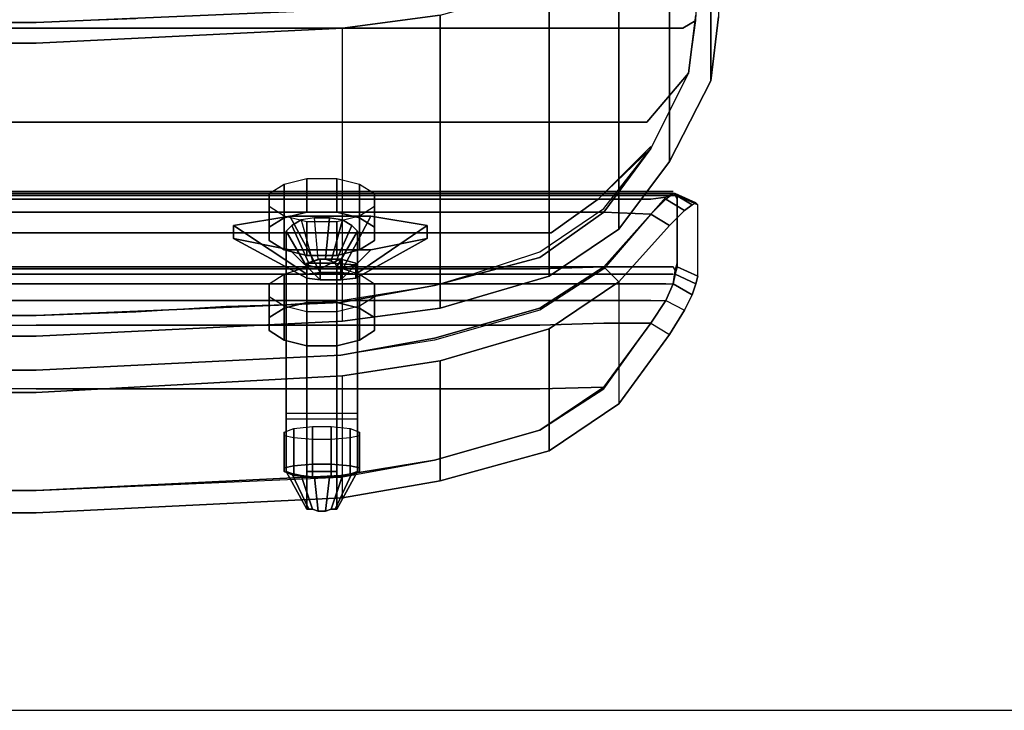
# Model space of a CAD drawing. Units: millimetres. Extents: x 492 to 1222, y 1717 to 3470.
# Drawn here: x 641 to 641, y 1737 to 1738 of the extents above; entities that cross this region are included whole.
import ezdxf

# ---------------------------------------------------------------- set-up
doc = ezdxf.new("R2010")
doc.units = ezdxf.units.MM
doc.linetypes.add('ACAD_ISO02W100', pattern=[15, 12, -3])
doc.layers.add('diakekomenh', color=4, linetype='ACAD_ISO02W100')
doc.layers.add('walls', color=6, linetype='Continuous')
doc.layers.add('epipla', color=7, linetype='Continuous', lineweight=20)

msp = doc.modelspace()

# ---------------------------------------------------------------- linework, layer by layer
at = {"layer": 'diakekomenh', "color": 4, "linetype": 'ACAD_ISO02W100', "lineweight": 20}
msp.add_line((642.45749, 1737.42909), (633.13286, 1737.42909), dxfattribs=at)
at = {"layer": 'epipla', "lineweight": -3}
for points, invisible_edges in [([(641.13533, 1737.68828, -0.02937), (641.13533, 1737.61446, 0.12645), (641.13752, 1737.63141, 0.12098), (641.13752, 1737.69976, -0.02336)], 5), ([(641.1244, 1737.67187, -0.03758), (641.1244, 1737.5926, 0.13082), (641.13533, 1737.61446, 0.12645), (641.13533, 1737.68828, -0.02937)], 5), ([(641.11073, 1737.65656, -0.04523), (641.11073, 1737.57401, 0.12973), (641.1244, 1737.5926, 0.13082), (641.1244, 1737.67187, -0.03758)], 5), ([(641.09214, 1737.64563, -0.0507), (641.09214, 1737.56088, 0.12754), (641.11073, 1737.57401, 0.12973), (641.11073, 1737.65656, -0.04523)], 5), ([(640.92374, 1737.62868, -0.05835), (640.92374, 1737.65164, -0.04796), (640.9467, 1737.65164, -0.04796), (640.94561, 1737.62923, -0.05835)], 5), ([(640.94561, 1737.62923, -0.05835), (640.9467, 1737.65164, -0.04796), (640.97459, 1737.65164, -0.04796), (640.97459, 1737.63032, -0.0578)], 5), ([(641.06152, 1737.63743, -0.05452), (641.06152, 1737.55268, 0.12481), (641.09214, 1737.56088, 0.12754), (641.09214, 1737.64563, -0.0507)], 5), ([(640.92374, 1737.64344, 0.10731), (640.92374, 1737.62759, 0.12043), (641.1233, 1737.62759, 0.12043), (641.1233, 1737.64344, 0.10731)], 5), ([(641.1233, 1737.64344, 0.10731), (641.1233, 1737.62759, 0.12043), (641.13369, 1737.62759, 0.12043), (641.13369, 1737.64344, 0.10731)], 5), ([(641.13369, 1737.64344, 0.10731), (641.13369, 1737.62759, 0.12043), (641.13752, 1737.62977, 0.11879), (641.13806, 1737.6418, 0.10677)], 1), ([(641.03418, 1737.63305, -0.05671), (641.03418, 1737.54776, 0.12371), (641.06152, 1737.55268, 0.12481), (641.06152, 1737.63743, -0.05452)], 5), ([(641.06152, 1737.63743, -0.05452), (641.06316, 1737.63141, -0.05726), (641.03473, 1737.62759, -0.05944), (641.03418, 1737.63305, -0.05671)], 5), ([(640.94561, 1737.62923, -0.05835), (640.94561, 1737.54393, 0.12153), (641.03418, 1737.54776, 0.12371), (641.03418, 1737.63305, -0.05671)], 5), ([(641.03418, 1737.63305, -0.05671), (641.03473, 1737.62759, -0.05944), (640.94561, 1737.62321, -0.06109), (640.94561, 1737.62923, -0.05835)], 5), ([(641.14408, 1737.63087, 0.12043), (641.13752, 1737.63141, 0.12098), (641.13533, 1737.61446, 0.12645), (641.14189, 1737.61228, 0.127)], 5), ([(640.92374, 1737.62923, -0.05835), (640.92374, 1737.54393, 0.12153), (640.94561, 1737.54393, 0.12153), (640.94561, 1737.62923, -0.05835)], 5), ([(640.94561, 1737.62923, -0.05835), (640.94561, 1737.62321, -0.06109), (640.92374, 1737.62321, -0.06109), (640.92374, 1737.62923, -0.05835)], 5), ([(641.13533, 1737.61446, 0.12645), (641.13752, 1737.62977, 0.11879), (641.13369, 1737.62759, 0.12043), (641.13533, 1737.61446, 0.12645)], 12), ([(640.92374, 1737.62759, 0.12043), (640.92374, 1737.60025, 0.127), (641.10909, 1737.60025, 0.127), (641.10909, 1737.62759, 0.12043)], 5), ([(640.94561, 1737.53792, 0.11879), (640.94561, 1737.62321, -0.06109), (641.03473, 1737.62759, -0.05944), (641.03473, 1737.54229, 0.12098)], 5), ([(641.10909, 1737.62759, 0.12043), (641.10909, 1737.60025, 0.127), (641.1233, 1737.60025, 0.127), (641.1233, 1737.62759, 0.12043)], 5), ([(641.1233, 1737.62759, 0.12043), (641.1233, 1737.60025, 0.127), (641.13533, 1737.61446, 0.12645), (641.13369, 1737.62759, 0.12043)], 5), ([(640.92374, 1737.53792, 0.11879), (640.92374, 1737.62321, -0.06109), (640.94561, 1737.62321, -0.06109), (640.94561, 1737.53792, 0.11879)], 4), ([(641.1244, 1737.5926, 0.12973), (641.13533, 1737.61446, 0.12645), (641.1233, 1737.60025, 0.127)], 12), ([(641.14189, 1737.61228, 0.127), (641.13533, 1737.61446, 0.12645), (641.1244, 1737.5926, 0.13082), (641.12986, 1737.58877, 0.13082)], 5), ([(640.92374, 1737.60025, 0.127), (640.92374, 1737.56799, 0.12809), (641.07245, 1737.56799, 0.12809), (641.07245, 1737.60025, 0.127)], 5), ([(641.07245, 1737.60025, 0.127), (641.07245, 1737.56799, 0.12809), (641.09542, 1737.56799, 0.12809), (641.09542, 1737.60025, 0.127)], 5), ([(641.09542, 1737.60025, 0.127), (641.09542, 1737.56799, 0.12809), (641.10909, 1737.57783, 0.12809), (641.10909, 1737.60025, 0.127)], 5), ([(641.10909, 1737.60025, 0.127), (641.10909, 1737.57783, 0.12809), (641.1244, 1737.59314, 0.12973), (641.1233, 1737.60025, 0.127)], 5), ([(641.10909, 1737.57783, 0.12809), (641.11073, 1737.5751, 0.127), (641.1244, 1737.5926, 0.12973), (641.10909, 1737.57783, 0.12809)], 1), ([(641.12986, 1737.58877, 0.13082), (641.1244, 1737.5926, 0.13082), (641.11073, 1737.57401, 0.12973), (641.1151, 1737.56909, 0.12864)], 5), ([(640.92374, 1737.57947, 0.19971), (640.92374, 1737.58002, 0.20682), (640.94561, 1737.58002, 0.20682), (640.94561, 1737.57947, 0.19971)], 5), ([(640.94561, 1737.57893, 0.21502), (640.94561, 1737.58002, 0.20682), (640.92374, 1737.58002, 0.20682), (640.92374, 1737.57893, 0.21502)], 5), ([(640.92374, 1737.57783, 0.19096), (640.92374, 1737.57947, 0.19971), (640.94561, 1737.57947, 0.19971), (640.94561, 1737.57783, 0.19096)], 5), ([(640.94561, 1737.57947, 0.19971), (640.94561, 1737.58002, 0.20682), (641.03418, 1737.58002, 0.20682), (641.03418, 1737.57947, 0.19971)], 5), ([(641.03418, 1737.57893, 0.21502), (641.03418, 1737.58002, 0.20682), (640.94561, 1737.58002, 0.20682), (640.94561, 1737.57893, 0.21502)], 5), ([(640.94561, 1737.57783, 0.19096), (640.94561, 1737.57947, 0.19971), (641.03418, 1737.57947, 0.19971), (641.03418, 1737.57783, 0.19096)], 5), ([(641.03418, 1737.57947, 0.19971), (641.03418, 1737.58002, 0.20682), (641.06152, 1737.58002, 0.20682), (641.06152, 1737.57947, 0.19971)], 5), ([(641.06152, 1737.57893, 0.21502), (641.06152, 1737.58002, 0.20682), (641.03418, 1737.58002, 0.20682), (641.03418, 1737.57893, 0.21502)], 5), ([(641.03418, 1737.57783, 0.19096), (641.03418, 1737.57947, 0.19971), (641.06152, 1737.57947, 0.19971), (641.06152, 1737.57783, 0.19096)], 5), ([(641.06152, 1737.57947, 0.19971), (641.06152, 1737.58002, 0.20682), (641.09214, 1737.58002, 0.20682), (641.09214, 1737.57947, 0.19971)], 5), ([(641.09214, 1737.57893, 0.21502), (641.09214, 1737.58002, 0.20682), (641.06152, 1737.58002, 0.20682), (641.06152, 1737.57893, 0.21502)], 5), ([(641.06152, 1737.57783, 0.19096), (641.06152, 1737.57947, 0.19971), (641.09214, 1737.57947, 0.19971), (641.09214, 1737.57783, 0.19096)], 5), ([(641.09214, 1737.57947, 0.19971), (641.09214, 1737.58002, 0.20682), (641.11073, 1737.58002, 0.20682), (641.11073, 1737.57947, 0.19971)], 5), ([(641.11073, 1737.57893, 0.21502), (641.11073, 1737.58002, 0.20682), (641.09214, 1737.58002, 0.20682), (641.09214, 1737.57893, 0.21502)], 5), ([(641.09214, 1737.57783, 0.19096), (641.09214, 1737.57947, 0.19971), (641.11073, 1737.57947, 0.19971), (641.11073, 1737.57783, 0.19096)], 5), ([(641.1244, 1737.57947, 0.20026), (641.11073, 1737.57947, 0.19971), (641.11073, 1737.58002, 0.20682), (641.1244, 1737.58002, 0.20737)], 10), ([(641.1244, 1737.58002, 0.20737), (641.11073, 1737.58002, 0.20682), (641.11073, 1737.57893, 0.21502), (641.1244, 1737.57893, 0.21557)], 10), ([(641.11073, 1737.57783, 0.19096), (641.11073, 1737.57947, 0.19971), (641.1244, 1737.57947, 0.20026), (641.1244, 1737.57783, 0.19151)], 5), ([(641.12877, 1737.57947, 0.19971), (641.1244, 1737.57947, 0.20026), (641.1244, 1737.58002, 0.20737), (641.12877, 1737.58002, 0.20682)], 10), ([(641.12877, 1737.58002, 0.20682), (641.1244, 1737.58002, 0.20737), (641.1244, 1737.57893, 0.21557), (641.12877, 1737.57893, 0.21502)], 10), ([(641.12877, 1737.57838, 0.19096), (641.1244, 1737.57783, 0.19151), (641.1244, 1737.57947, 0.20026), (641.12877, 1737.57947, 0.19971)], 10), ([(641.12877, 1737.57893, 0.21502), (641.13096, 1737.57893, 0.21557), (641.13096, 1737.58002, 0.20737), (641.12877, 1737.58002, 0.20682)], 10), ([(641.12877, 1737.58002, 0.20682), (641.13096, 1737.58002, 0.20737), (641.13096, 1737.57947, 0.20026), (641.12877, 1737.57947, 0.19971)], 10), ([(641.12877, 1737.57783, 0.19042), (641.12877, 1737.54831, 0.35444), (641.13096, 1737.55323, 0.34679), (641.13096, 1737.57947, 0.19971)], 5), ([(641.12877, 1737.57838, 0.19096), (641.12877, 1737.57947, 0.19971), (641.13096, 1737.57947, 0.20026), (641.12877, 1737.57838, 0.19096)], 1), ([(641.1315, 1737.57893, 0.21447), (641.13096, 1737.57947, 0.20026), (641.13096, 1737.58002, 0.20737), (641.13096, 1737.57893, 0.21557)], 6), ([(641.13096, 1737.57947, 0.19971), (641.13096, 1737.55323, 0.34679), (641.1315, 1737.55596, 0.33968), (641.1315, 1737.57947, 0.20682)], 5), ([(641.1315, 1737.57947, 0.20682), (641.1315, 1737.55596, 0.33968), (641.13205, 1737.55815, 0.33148), (641.13205, 1737.57893, 0.21557)], 5), ([(640.92374, 1737.57893, 0.21502), (640.92374, 1737.55815, 0.33257), (640.94561, 1737.55815, 0.33257), (640.94561, 1737.57893, 0.21502)], 5), ([(640.92374, 1737.57401, 0.18276), (640.92374, 1737.57783, 0.19096), (640.94561, 1737.57783, 0.19096), (640.94561, 1737.57401, 0.18276)], 5), ([(640.94561, 1737.57893, 0.21502), (640.94561, 1737.55815, 0.33257), (641.00302, 1737.56635, 0.28555), (641.00302, 1737.57018, 0.26259)], 11), ([(640.94561, 1737.57893, 0.21502), (641.00302, 1737.57018, 0.26259), (641.01942, 1737.57291, 0.24673), (641.03418, 1737.57893, 0.21502)], 5), ([(640.94561, 1737.57401, 0.18276), (640.94561, 1737.57783, 0.19096), (641.03418, 1737.57783, 0.19096), (641.03418, 1737.57401, 0.18276)], 5), ([(641.03418, 1737.57893, 0.21502), (641.01942, 1737.57291, 0.24673), (641.04293, 1737.57291, 0.24673), (641.06152, 1737.57893, 0.21502)], 5), ([(641.03418, 1737.57401, 0.18276), (641.03418, 1737.57783, 0.19096), (641.06152, 1737.57783, 0.19096), (641.06152, 1737.57401, 0.18276)], 5), ([(641.04293, 1737.57291, 0.24673), (641.05933, 1737.57018, 0.26259), (641.09214, 1737.57893, 0.21502), (641.06152, 1737.57893, 0.21502)], 10), ([(641.09214, 1737.57893, 0.21502), (641.05933, 1737.57018, 0.26259), (641.05933, 1737.56635, 0.28555), (641.09214, 1737.55815, 0.33257)], 13), ([(641.06152, 1737.57401, 0.18276), (641.06152, 1737.57783, 0.19096), (641.09214, 1737.57783, 0.19096), (641.09214, 1737.57401, 0.18276)], 5), ([(641.11073, 1737.57893, 0.21502), (641.09214, 1737.57893, 0.21502), (641.09214, 1737.55815, 0.33257), (641.11073, 1737.55815, 0.33148)], 10), ([(641.09542, 1737.56799, 0.12809), (641.09214, 1737.56252, 0.12481), (641.11073, 1737.5751, 0.127), (641.10909, 1737.57783, 0.12809)], 5), ([(641.09214, 1737.57401, 0.18276), (641.09214, 1737.57783, 0.19096), (641.11073, 1737.57783, 0.19096), (641.11073, 1737.57401, 0.18276)], 5), ([(641.11073, 1737.57893, 0.21502), (641.11073, 1737.55815, 0.33148), (641.1244, 1737.55815, 0.33148), (641.1244, 1737.57893, 0.21557)], 5), ([(641.11073, 1737.57401, 0.18276), (641.11073, 1737.57783, 0.19096), (641.1244, 1737.57783, 0.19151), (641.1244, 1737.57346, 0.18331)], 5), ([(641.1244, 1737.57893, 0.21557), (641.1244, 1737.55815, 0.33148), (641.12877, 1737.55815, 0.33148), (641.12877, 1737.57893, 0.21502)], 5), ([(641.1244, 1737.57346, 0.18331), (641.1244, 1737.57783, 0.19151), (641.12877, 1737.57838, 0.19096), (641.1244, 1737.57346, 0.18331)], 1), ([(641.1244, 1737.57346, 0.18276), (641.1244, 1737.54175, 0.36046), (641.12877, 1737.54831, 0.35444), (641.12877, 1737.57783, 0.19042)], 5), ([(641.12877, 1737.57893, 0.21502), (641.12877, 1737.55815, 0.33148), (641.13096, 1737.55815, 0.33093), (641.13096, 1737.57893, 0.21557)], 5), ([(641.13096, 1737.57893, 0.21557), (641.1315, 1737.57893, 0.21447), (641.13205, 1737.57783, 0.22268), (641.13096, 1737.57893, 0.21557)], 4), ([(641.13096, 1737.55815, 0.33093), (641.13205, 1737.55924, 0.32382), (641.13205, 1737.57783, 0.22268), (641.13096, 1737.57893, 0.21557)], 13), ([(641.13642, 1737.54995, 0.34624), (641.13642, 1737.57619, 0.19917), (641.13752, 1737.57674, 0.20627), (641.13752, 1737.55323, 0.33968)], 5), ([(641.13752, 1737.55323, 0.33968), (641.13752, 1737.57674, 0.20627), (641.13806, 1737.57619, 0.21502), (641.13806, 1737.55542, 0.33093)], 5), ([(640.92374, 1737.5576, 0.17073), (640.92374, 1737.57401, 0.18276), (640.94561, 1737.57401, 0.18276), (640.94561, 1737.5576, 0.17073)], 5), ([(640.94561, 1737.5576, 0.17073), (640.94561, 1737.57401, 0.18276), (641.03418, 1737.57401, 0.18276), (641.03418, 1737.5576, 0.17073)], 5), ([(641.02434, 1737.57401, 0.01601), (641.03309, 1737.57401, 0.01601), (641.03965, 1737.57237, 0.01929), (641.01778, 1737.57237, 0.01929)], 4), ([(641.03418, 1737.5576, 0.17073), (641.03418, 1737.57401, 0.18276), (641.06152, 1737.57401, 0.18276), (641.06152, 1737.5576, 0.17073)], 5), ([(641.06152, 1737.5576, 0.17073), (641.06152, 1737.57401, 0.18276), (641.09214, 1737.57401, 0.18276), (641.09214, 1737.5576, 0.17073)], 5), ([(641.1151, 1737.56909, 0.12864), (641.11073, 1737.57401, 0.12973), (641.09214, 1737.56088, 0.12754), (641.09487, 1737.55542, 0.1259)], 5), ([(641.11073, 1737.55815, 0.17128), (641.09214, 1737.5576, 0.17073), (641.09214, 1737.57401, 0.18276), (641.11073, 1737.57401, 0.18276)], 10), ([(641.11073, 1737.5576, 0.17128), (641.11073, 1737.5658, 0.17675), (641.11073, 1737.57401, 0.18276), (641.1244, 1737.57346, 0.18331)], 3), ([(641.12986, 1737.53847, 0.35991), (641.12986, 1737.57018, 0.18222), (641.13424, 1737.57455, 0.18987), (641.13424, 1737.54557, 0.35389)], 5), ([(641.13424, 1737.54557, 0.35389), (641.13424, 1737.57455, 0.18987), (641.13642, 1737.57619, 0.19917), (641.13642, 1737.54995, 0.34624)], 5), ([(641.01778, 1737.57237, 0.01929), (641.03965, 1737.57237, 0.01929), (641.04402, 1737.56963, 0.02585), (641.01341, 1737.56963, 0.02585)], 5), ([(641.01997, 1737.57018, 0.02421), (641.03746, 1737.57018, 0.02421), (641.03473, 1737.57182, 0.02147), (641.0227, 1737.57182, 0.02147)], 5), ([(641.0227, 1737.57182, 0.02147), (641.03473, 1737.57182, 0.02147), (641.0309, 1737.57237, 0.01983), (641.02653, 1737.57237, 0.01983)], 1), ([(641.11073, 1737.55815, 0.17128), (641.11073, 1737.52316, 0.36592), (641.1244, 1737.54175, 0.36046), (641.1244, 1737.57346, 0.18276)], 5), ([(640.92374, 1737.56799, 0.12809), (640.92374, 1737.54393, 0.12153), (640.94561, 1737.54393, 0.12153), (640.9467, 1737.56799, 0.12809)], 5), ([(640.9467, 1737.56799, 0.12809), (640.94561, 1737.54393, 0.12153), (640.97459, 1737.54503, 0.12207), (640.97459, 1737.56799, 0.12809)], 5), ([(640.97459, 1737.56799, 0.12809), (640.97459, 1737.54503, 0.12207), (641.00083, 1737.54667, 0.12262), (641.00083, 1737.56799, 0.12809)], 5), ([(641.00083, 1737.56799, 0.12809), (641.00083, 1737.54667, 0.12262), (641.01833, 1737.54722, 0.12317), (641.01833, 1737.56799, 0.12809)], 5), ([(641.01341, 1737.56963, 0.02585), (641.04402, 1737.56963, 0.02585), (641.04402, 1737.5658, 0.0335), (641.01341, 1737.5658, 0.0335)], 5), ([(641.01833, 1737.56854, 0.02749), (641.0391, 1737.56854, 0.02749), (641.03746, 1737.57018, 0.02421), (641.01997, 1737.57018, 0.02421)], 5), ([(641.01833, 1737.5155, 0.14121), (641.01833, 1737.56854, 0.02749), (641.02434, 1737.55815, 0.02694), (641.02434, 1737.49855, 0.13738)], 8), ([(641.0391, 1737.56854, 0.02749), (641.01833, 1737.56854, 0.02749), (641.01833, 1737.5155, 0.14121), (641.0391, 1737.5155, 0.14121)], 5), ([(641.01833, 1737.56799, 0.12809), (641.01833, 1737.54722, 0.12317), (641.03418, 1737.54831, 0.12317), (641.03582, 1737.56799, 0.12809)], 5), ([(641.03309, 1737.49855, 0.13738), (641.03309, 1737.55815, 0.02694), (641.0391, 1737.56854, 0.02749), (641.0391, 1737.5155, 0.14121)], 8), ([(641.03582, 1737.56799, 0.12809), (641.03418, 1737.54831, 0.12317), (641.06152, 1737.55268, 0.12426), (641.05496, 1737.56799, 0.12809)], 5), ([(641.05496, 1737.56799, 0.12809), (641.06152, 1737.55268, 0.12426), (641.07245, 1737.55596, 0.12481), (641.07245, 1737.56799, 0.12809)], 5), ([(641.07245, 1737.56799, 0.12809), (641.07245, 1737.55596, 0.12481), (641.09214, 1737.56252, 0.12481), (641.09542, 1737.56799, 0.12809)], 5), ([(641.1151, 1737.51824, 0.36592), (641.1151, 1737.55378, 0.16964), (641.12986, 1737.57018, 0.18222), (641.12986, 1737.53847, 0.35991)], 5), ([(640.94561, 1737.55815, 0.33257), (641.03418, 1737.55815, 0.33257), (641.01942, 1737.56307, 0.30195), (641.00302, 1737.56635, 0.28555)], 10), ([(641.01341, 1737.5658, 0.0335), (641.04402, 1737.5658, 0.0335), (641.03965, 1737.56307, 0.03952), (641.01778, 1737.56307, 0.03952)], 5), ([(641.06152, 1737.55815, 0.33257), (641.09214, 1737.55815, 0.33257), (641.05933, 1737.56635, 0.28555), (641.04293, 1737.56307, 0.30195)], 10), ([(641.01778, 1737.56307, 0.03952), (641.03965, 1737.56307, 0.03952), (641.03309, 1737.56143, 0.04334), (641.02434, 1737.56143, 0.04334)], 1), ([(641.01942, 1737.56307, 0.30195), (641.03418, 1737.55815, 0.33257), (641.06152, 1737.55815, 0.33257), (641.04293, 1737.56307, 0.30195)], 5), ([(641.02598, 1737.55979, 0.02475), (641.03145, 1737.55979, 0.02475), (641.03254, 1737.55924, 0.02585), (641.02489, 1737.55924, 0.02585)], 5), ([(641.02762, 1737.56034, 0.02366), (641.02981, 1737.56034, 0.02366), (641.03145, 1737.55979, 0.02475), (641.02598, 1737.55979, 0.02475)], 4), ([(641.09487, 1737.55542, 0.1259), (641.09214, 1737.56088, 0.12754), (641.06152, 1737.55268, 0.12481), (641.06316, 1737.54612, 0.12317)], 5), ([(640.92374, 1737.55815, 0.33257), (640.92374, 1737.55596, 0.34023), (640.94561, 1737.55596, 0.34023), (640.94561, 1737.55815, 0.33257)], 5), ([(640.92374, 1737.52808, 0.16527), (640.92374, 1737.5576, 0.17073), (640.94561, 1737.5576, 0.17073), (640.94561, 1737.52808, 0.16527)], 5), ([(640.94561, 1737.55815, 0.33257), (640.94561, 1737.55596, 0.34023), (641.03418, 1737.55596, 0.34023), (641.03418, 1737.55815, 0.33257)], 5), ([(640.94561, 1737.52808, 0.16527), (640.94561, 1737.5576, 0.17073), (641.03418, 1737.5576, 0.17073), (641.03418, 1737.53245, 0.16581)], 5), ([(641.02489, 1737.55924, 0.02585), (641.03254, 1737.55924, 0.02585), (641.03309, 1737.55815, 0.02694), (641.02434, 1737.55815, 0.02694)], 5), ([(641.02434, 1737.49855, 0.13738), (641.02434, 1737.55815, 0.02694), (641.03309, 1737.55815, 0.02694), (641.03309, 1737.49855, 0.13738)], 2), ([(641.03418, 1737.55815, 0.33257), (641.03418, 1737.55596, 0.34023), (641.06152, 1737.55596, 0.34023), (641.06152, 1737.55815, 0.33257)], 5), ([(641.03418, 1737.53245, 0.16581), (641.03418, 1737.5576, 0.17073), (641.06152, 1737.5576, 0.17073), (641.06152, 1737.53683, 0.16691)], 5), ([(641.06152, 1737.55815, 0.33257), (641.06152, 1737.55596, 0.34023), (641.09214, 1737.55596, 0.34023), (641.09214, 1737.55815, 0.33257)], 5), ([(641.06152, 1737.53683, 0.16691), (641.06152, 1737.5576, 0.17073), (641.09214, 1737.5576, 0.17073), (641.09214, 1737.54557, 0.16855)], 5), ([(641.09214, 1737.54612, 0.16855), (641.09214, 1737.51058, 0.36483), (641.11073, 1737.52316, 0.36592), (641.11073, 1737.55815, 0.17128)], 5), ([(641.11073, 1737.55815, 0.17128), (641.1151, 1737.55378, 0.16964), (641.09487, 1737.54011, 0.16745), (641.09214, 1737.54612, 0.16855)], 5), ([(641.09214, 1737.5576, 0.17073), (641.11073, 1737.55815, 0.17128), (641.11073, 1737.5576, 0.17128), (641.09214, 1737.54557, 0.16855)], 8), ([(641.09214, 1737.55815, 0.33257), (641.09214, 1737.55596, 0.34023), (641.11073, 1737.55596, 0.33968), (641.11073, 1737.55815, 0.33148)], 5), ([(641.11073, 1737.55815, 0.33148), (641.11073, 1737.55596, 0.33968), (641.1244, 1737.55596, 0.33968), (641.1244, 1737.55815, 0.33148)], 5), ([(641.1244, 1737.55596, 0.33968), (641.12877, 1737.55596, 0.33968), (641.12877, 1737.55815, 0.33148), (641.1244, 1737.55815, 0.33148)], 10), ([(641.12877, 1737.55596, 0.33968), (641.13096, 1737.55596, 0.33913), (641.13096, 1737.55815, 0.33093), (641.12877, 1737.55815, 0.33148)], 10), ([(641.13096, 1737.55815, 0.33093), (641.1315, 1737.55706, 0.33202), (641.13205, 1737.55924, 0.32382)], 8), ([(641.13096, 1737.55596, 0.33913), (641.13096, 1737.55323, 0.34624), (641.1315, 1737.55706, 0.33202), (641.13096, 1737.55815, 0.33093)], 9), ([(640.92374, 1737.55596, 0.34023), (640.92374, 1737.55323, 0.34733), (640.94561, 1737.55323, 0.34733), (640.94561, 1737.55596, 0.34023)], 5), ([(640.94561, 1737.55596, 0.34023), (640.94561, 1737.55323, 0.34733), (641.03418, 1737.55323, 0.34733), (641.03418, 1737.55596, 0.34023)], 5), ([(641.03418, 1737.55596, 0.34023), (641.03418, 1737.55323, 0.34733), (641.06152, 1737.55323, 0.34733), (641.06152, 1737.55596, 0.34023)], 5), ([(641.06152, 1737.55596, 0.34023), (641.06152, 1737.55323, 0.34733), (641.09214, 1737.55323, 0.34733), (641.09214, 1737.55596, 0.34023)], 5), ([(641.09214, 1737.55596, 0.34023), (641.09214, 1737.55323, 0.34733), (641.11073, 1737.55323, 0.34679), (641.11073, 1737.55596, 0.33968)], 5), ([(641.11073, 1737.55596, 0.33968), (641.11073, 1737.55323, 0.34679), (641.1244, 1737.55323, 0.34624), (641.1244, 1737.55596, 0.33968)], 5), ([(641.12877, 1737.55323, 0.34679), (641.12877, 1737.55596, 0.33968), (641.1244, 1737.55596, 0.33968), (641.1244, 1737.55323, 0.34624)], 5), ([(641.13096, 1737.55323, 0.34624), (641.13096, 1737.55596, 0.33913), (641.12877, 1737.55596, 0.33968), (641.12877, 1737.55323, 0.34679)], 5), ([(640.92374, 1737.55323, 0.34733), (640.92374, 1737.54831, 0.35553), (640.94561, 1737.54831, 0.35553), (640.94561, 1737.55323, 0.34733)], 5), ([(640.94561, 1737.55323, 0.34733), (640.94561, 1737.54831, 0.35553), (641.03418, 1737.54831, 0.35553), (641.03418, 1737.55323, 0.34733)], 5), ([(641.03418, 1737.55323, 0.34733), (641.03418, 1737.54831, 0.35553), (641.06152, 1737.54831, 0.35553), (641.06152, 1737.55323, 0.34733)], 5), ([(641.06316, 1737.54612, 0.12317), (641.06152, 1737.55268, 0.12481), (641.03418, 1737.54776, 0.12371), (641.03473, 1737.54229, 0.12098)], 5), ([(641.06152, 1737.55323, 0.34733), (641.06152, 1737.54831, 0.35553), (641.09214, 1737.54831, 0.35553), (641.09214, 1737.55323, 0.34733)], 5), ([(641.09214, 1737.55323, 0.34733), (641.09214, 1737.54831, 0.35553), (641.11073, 1737.54831, 0.35444), (641.11073, 1737.55323, 0.34679)], 5), ([(641.11073, 1737.55323, 0.34679), (641.11073, 1737.54831, 0.35444), (641.1244, 1737.54831, 0.35444), (641.1244, 1737.55323, 0.34624)], 5), ([(641.12877, 1737.55323, 0.34679), (641.1244, 1737.55323, 0.34624), (641.1244, 1737.54831, 0.35444), (641.12877, 1737.54831, 0.35444)], 10), ([(641.12877, 1737.54831, 0.35444), (641.12877, 1737.55323, 0.34679), (641.13096, 1737.55323, 0.34624), (641.12877, 1737.54831, 0.35444)], 1), ([(640.92374, 1737.54831, 0.35553), (640.92374, 1737.5412, 0.36155), (640.94561, 1737.5412, 0.36155), (640.94561, 1737.54831, 0.35553)], 5), ([(640.94561, 1737.54831, 0.35553), (640.94561, 1737.5412, 0.36155), (641.03418, 1737.5412, 0.36155), (641.03418, 1737.54831, 0.35553)], 5), ([(641.03418, 1737.54831, 0.35553), (641.03418, 1737.5412, 0.36155), (641.06152, 1737.5412, 0.36155), (641.06152, 1737.54831, 0.35553)], 5), ([(641.06152, 1737.54831, 0.35553), (641.06152, 1737.5412, 0.36155), (641.09214, 1737.5412, 0.36155), (641.09214, 1737.54831, 0.35553)], 5), ([(641.09214, 1737.54831, 0.35553), (641.09214, 1737.5412, 0.36155), (641.11073, 1737.54175, 0.36046), (641.11073, 1737.54831, 0.35444)], 5), ([(641.11073, 1737.54831, 0.35444), (641.11073, 1737.54175, 0.36046), (641.1244, 1737.54175, 0.36046), (641.1244, 1737.54831, 0.35444)], 5), ([(641.13424, 1737.54557, 0.35389), (641.12877, 1737.54831, 0.35444), (641.1244, 1737.54175, 0.36046), (641.12986, 1737.53847, 0.35991)], 1), ([(641.1244, 1737.54175, 0.36046), (641.1244, 1737.54831, 0.35444), (641.12877, 1737.54831, 0.35444), (641.1244, 1737.54175, 0.36046)], 1), ([(641.03473, 1737.54229, 0.12098), (641.03418, 1737.54776, 0.12371), (640.94561, 1737.54393, 0.12153), (640.94561, 1737.53792, 0.11879)], 5), ([(641.01778, 1737.54612, 0.07505), (641.03965, 1737.54612, 0.07505), (641.04402, 1737.54339, 0.08107), (641.01341, 1737.54339, 0.08107)], 5), ([(641.02434, 1737.54776, 0.07123), (641.03309, 1737.54776, 0.07123), (641.03965, 1737.54612, 0.07505), (641.01778, 1737.54612, 0.07505)], 4), ([(641.06152, 1737.53737, 0.16691), (641.06152, 1737.50184, 0.36319), (641.09214, 1737.51058, 0.36483), (641.09214, 1737.54612, 0.16855)], 5), ([(641.09214, 1737.54612, 0.16855), (641.09487, 1737.54011, 0.16745), (641.06316, 1737.53081, 0.16581), (641.06152, 1737.53737, 0.16691)], 5), ([(640.94561, 1737.53792, 0.11879), (640.94561, 1737.54393, 0.12153), (640.92374, 1737.54393, 0.12153), (640.92374, 1737.53792, 0.11879)], 5), ([(641.01341, 1737.54339, 0.08107), (641.04402, 1737.54339, 0.08107), (641.04402, 1737.53956, 0.08872), (641.01341, 1737.53956, 0.08872)], 5), ([(640.92374, 1737.52261, 0.36702), (640.92374, 1737.5412, 0.36155), (640.94561, 1737.5412, 0.36155), (640.94561, 1737.52261, 0.36702)], 5), ([(640.94561, 1737.5412, 0.36155), (640.94561, 1737.52261, 0.36702), (641.03418, 1737.52261, 0.36702), (641.03418, 1737.5412, 0.36155)], 5), ([(641.01341, 1737.53956, 0.08872), (641.04402, 1737.53956, 0.08872), (641.03965, 1737.53683, 0.09528), (641.01778, 1737.53683, 0.09528)], 5), ([(641.03418, 1737.5412, 0.36155), (641.03418, 1737.52261, 0.36702), (641.06152, 1737.52261, 0.36702), (641.06152, 1737.5412, 0.36155)], 5), ([(641.06152, 1737.5412, 0.36155), (641.06152, 1737.52261, 0.36702), (641.09214, 1737.52261, 0.36702), (641.09214, 1737.5412, 0.36155)], 5), ([(641.09214, 1737.5412, 0.36155), (641.09214, 1737.52261, 0.36702), (641.11073, 1737.52316, 0.36592), (641.11073, 1737.54175, 0.36046)], 5), ([(641.12986, 1737.53847, 0.35991), (641.1244, 1737.54175, 0.36046), (641.11073, 1737.52316, 0.36592), (641.1151, 1737.51824, 0.36592)], 5), ([(641.11073, 1737.53245, 0.36319), (641.11073, 1737.52261, 0.36592), (641.1244, 1737.54175, 0.36046), (641.11073, 1737.54175, 0.36046)], 9), ([(641.01778, 1737.53683, 0.09528), (641.03965, 1737.53683, 0.09528), (641.03309, 1737.53519, 0.09911), (641.02434, 1737.53519, 0.09911)], 1), ([(641.03418, 1737.53245, 0.16581), (641.03418, 1737.49746, 0.36264), (641.06152, 1737.50184, 0.36319), (641.06152, 1737.53737, 0.16691)], 5), ([(641.06152, 1737.53737, 0.16691), (641.06316, 1737.53081, 0.16581), (641.03473, 1737.52644, 0.16472), (641.03418, 1737.53245, 0.16581)], 5), ([(640.94561, 1737.52808, 0.16527), (640.94561, 1737.49309, 0.36155), (641.03418, 1737.49746, 0.36264), (641.03418, 1737.53245, 0.16581)], 5), ([(641.03418, 1737.53245, 0.16581), (641.03473, 1737.52644, 0.16472), (640.94561, 1737.52152, 0.16417), (640.94561, 1737.52808, 0.16527)], 5), ([(640.92374, 1737.52808, 0.16527), (640.92374, 1737.49309, 0.36155), (640.94561, 1737.49309, 0.36155), (640.94561, 1737.52808, 0.16527)], 5), ([(640.94561, 1737.52808, 0.16527), (640.94561, 1737.52152, 0.16417), (640.92374, 1737.52152, 0.16417), (640.92374, 1737.52808, 0.16527)], 5), ([(640.94561, 1737.48653, 0.36046), (640.94561, 1737.52152, 0.16417), (641.03473, 1737.52644, 0.16472), (641.03473, 1737.4909, 0.361)], 5), ([(640.92374, 1737.52261, 0.36702), (640.92374, 1737.49309, 0.36155), (640.94561, 1737.49309, 0.36155), (640.94561, 1737.52261, 0.36702)], 5), ([(640.94561, 1737.52261, 0.36702), (640.94561, 1737.49309, 0.36155), (641.03418, 1737.49691, 0.3621), (641.03418, 1737.52261, 0.36702)], 5), ([(641.03418, 1737.52261, 0.36702), (641.03418, 1737.49691, 0.3621), (641.06152, 1737.50184, 0.36319), (641.06152, 1737.52261, 0.36702)], 5), ([(641.06152, 1737.52261, 0.36702), (641.06152, 1737.50184, 0.36319), (641.09214, 1737.51058, 0.36483), (641.09214, 1737.52261, 0.36702)], 5), ([(641.1151, 1737.51824, 0.36592), (641.11073, 1737.52316, 0.36592), (641.09214, 1737.51058, 0.36483), (641.09487, 1737.50457, 0.36374)], 5), ([(641.09214, 1737.52261, 0.36702), (641.09214, 1737.51058, 0.36483), (641.11073, 1737.52261, 0.36592), (641.11073, 1737.52316, 0.36592)], 1), ([(640.92374, 1737.48653, 0.36046), (640.92374, 1737.52152, 0.16417), (640.94561, 1737.52152, 0.16417), (640.94561, 1737.48653, 0.36046)], 4), ([(641.01833, 1737.5155, 0.14121), (641.02434, 1737.49855, 0.13738), (641.02434, 1737.49691, 0.14394), (641.01833, 1737.51386, 0.14613)], 5), ([(641.01833, 1737.49855, 0.23142), (641.01833, 1737.51386, 0.14613), (641.02434, 1737.49691, 0.14394), (641.02434, 1737.48762, 0.22814)], 2), ([(641.0391, 1737.51386, 0.14613), (641.01833, 1737.51386, 0.14613), (641.01833, 1737.49855, 0.23142), (641.0391, 1737.49855, 0.23142)], 5), ([(641.0391, 1737.51386, 0.14613), (641.03309, 1737.49691, 0.14394), (641.03309, 1737.49855, 0.13738), (641.0391, 1737.5155, 0.14121)], 5), ([(641.03309, 1737.49691, 0.14394), (641.0391, 1737.51386, 0.14613), (641.0391, 1737.49855, 0.23142), (641.03309, 1737.48762, 0.22814)], 1), ([(641.09487, 1737.50457, 0.36374), (641.09214, 1737.51058, 0.36483), (641.06152, 1737.50184, 0.36319), (641.06316, 1737.49582, 0.3621)], 5), ([(641.02051, 1737.5002, 0.22158), (641.03692, 1737.5002, 0.22158), (641.03965, 1737.49965, 0.2265), (641.01778, 1737.49965, 0.2265)], 5), ([(641.01778, 1737.49965, 0.2265), (641.03965, 1737.49965, 0.2265), (641.03965, 1737.49855, 0.23252), (641.01778, 1737.49855, 0.23252)], 5), ([(641.02598, 1737.50074, 0.21885), (641.03145, 1737.50074, 0.21885), (641.03692, 1737.5002, 0.22158), (641.02051, 1737.5002, 0.22158)], 4), ([(641.06316, 1737.49582, 0.3621), (641.06152, 1737.50184, 0.36319), (641.03418, 1737.49746, 0.36264), (641.03473, 1737.4909, 0.361)], 5), ([(641.03473, 1737.4909, 0.361), (641.03418, 1737.49746, 0.36264), (640.94561, 1737.49309, 0.36155), (640.94561, 1737.48653, 0.36046)], 5), ([(641.01778, 1737.49855, 0.23252), (641.03965, 1737.49855, 0.23252), (641.03692, 1737.49746, 0.23744), (641.02051, 1737.49746, 0.23744)], 5), ([(641.0391, 1737.49855, 0.23142), (641.01833, 1737.49855, 0.23142), (641.01997, 1737.49801, 0.23525), (641.03746, 1737.49801, 0.23525)], 5), ([(641.03746, 1737.49801, 0.23525), (641.01997, 1737.49801, 0.23525), (641.0227, 1737.49746, 0.23798), (641.03473, 1737.49746, 0.23798)], 5), ([(641.02051, 1737.49746, 0.23744), (641.03692, 1737.49746, 0.23744), (641.03145, 1737.49691, 0.24017), (641.02598, 1737.49691, 0.24017)], 1), ([(641.03473, 1737.49746, 0.23798), (641.0227, 1737.49746, 0.23798), (641.02653, 1737.49691, 0.23962), (641.0309, 1737.49691, 0.23962)], 1), ([(641.02434, 1737.48762, 0.22814), (641.02434, 1737.49691, 0.14394), (641.03309, 1737.49691, 0.14394), (641.03309, 1737.48762, 0.22814)], 8), ([(640.94561, 1737.48653, 0.36046), (640.94561, 1737.49309, 0.36155), (640.92374, 1737.49309, 0.36155), (640.92374, 1737.48653, 0.36046)], 5), ([(641.02434, 1737.48762, 0.22814), (641.03309, 1737.48762, 0.22814), (641.03254, 1737.48762, 0.22978), (641.02489, 1737.48762, 0.22978)], 5), ([(641.02489, 1737.48762, 0.22978), (641.03254, 1737.48762, 0.22978), (641.03145, 1737.48762, 0.23088), (641.02598, 1737.48762, 0.23088)], 5), ([(641.02598, 1737.48762, 0.23088), (641.03145, 1737.48762, 0.23088), (641.02981, 1737.48707, 0.23197), (641.02762, 1737.48707, 0.23197)], 1)]:
    msp.add_3dface(points, dxfattribs=dict(at, invisible_edges=invisible_edges))
for points in [[(641.14189, 1737.61228, 0.127), (641.14189, 1737.68664, -0.02992), (641.14408, 1737.69921, -0.02336), (641.14408, 1737.63087, 0.12043)], [(641.12986, 1737.58877, 0.13082), (641.12986, 1737.66914, -0.03922), (641.14189, 1737.68664, -0.02992), (641.14189, 1737.61228, 0.127)], [(641.1151, 1737.56909, 0.12864), (641.1151, 1737.65219, -0.04742), (641.12986, 1737.66914, -0.03922), (641.12986, 1737.58877, 0.13082)], [(641.09487, 1737.55542, 0.1259), (641.09487, 1737.64016, -0.05343), (641.1151, 1737.65219, -0.04742), (641.1151, 1737.56909, 0.12864)], [(641.06316, 1737.54612, 0.12317), (641.06316, 1737.63141, -0.05726), (641.09487, 1737.64016, -0.05343), (641.09487, 1737.55542, 0.1259)], [(641.03473, 1737.54229, 0.12098), (641.03473, 1737.62759, -0.05944), (641.06316, 1737.63141, -0.05726), (641.06316, 1737.54612, 0.12317)], [(641.02434, 1737.58385, 0.02038), (641.02434, 1737.57401, 0.01601), (641.01778, 1737.57237, 0.01929), (641.01778, 1737.58221, 0.02421)], [(641.03309, 1737.58385, 0.02038), (641.03309, 1737.57401, 0.01601), (641.02434, 1737.57401, 0.01601), (641.02434, 1737.58385, 0.02038)], [(641.03965, 1737.58221, 0.02421), (641.03965, 1737.57237, 0.01929), (641.03309, 1737.57401, 0.01601), (641.03309, 1737.58385, 0.02038)], [(641.01778, 1737.58221, 0.02421), (641.01778, 1737.57237, 0.01929), (641.01341, 1737.56963, 0.02585), (641.01341, 1737.57947, 0.03077)], [(641.01341, 1737.57947, 0.03077), (641.01341, 1737.56963, 0.02585), (641.01341, 1737.5658, 0.0335), (641.01341, 1737.57565, 0.03788)], [(641.04402, 1737.57947, 0.03077), (641.04402, 1737.56963, 0.02585), (641.03965, 1737.57237, 0.01929), (641.03965, 1737.58221, 0.02421)], [(641.04402, 1737.57565, 0.03788), (641.04402, 1737.5658, 0.0335), (641.04402, 1737.56963, 0.02585), (641.04402, 1737.57947, 0.03077)], [(641.13424, 1737.57455, 0.18987), (641.12877, 1737.57783, 0.19042), (641.13096, 1737.57947, 0.19971), (641.13642, 1737.57619, 0.19917)], [(641.13642, 1737.57619, 0.19917), (641.13096, 1737.57947, 0.19971), (641.1315, 1737.57947, 0.20682), (641.13752, 1737.57674, 0.20627)], [(641.13752, 1737.57674, 0.20627), (641.1315, 1737.57947, 0.20682), (641.13205, 1737.57893, 0.21557), (641.13806, 1737.57619, 0.21502)], [(641.12986, 1737.57018, 0.18222), (641.1244, 1737.57346, 0.18276), (641.12877, 1737.57783, 0.19042), (641.13424, 1737.57455, 0.18987)], [(641.13806, 1737.57619, 0.21502), (641.13205, 1737.57893, 0.21557), (641.13205, 1737.55815, 0.33148), (641.13806, 1737.55542, 0.33093)], [(641.01341, 1737.57565, 0.03788), (641.01341, 1737.5658, 0.0335), (641.01778, 1737.56307, 0.03952), (641.01778, 1737.57291, 0.04444)], [(641.03965, 1737.57291, 0.04444), (641.03965, 1737.56307, 0.03952), (641.04402, 1737.5658, 0.0335), (641.04402, 1737.57565, 0.03788)], [(641.02817, 1737.55651, 0.26532), (641.01942, 1737.57291, 0.24673), (641.00302, 1737.57018, 0.26259), (641.02434, 1737.55596, 0.26915)], [(641.01778, 1737.57291, 0.04444), (641.01778, 1737.56307, 0.03952), (641.02434, 1737.56143, 0.04334), (641.02434, 1737.57127, 0.04826)], [(641.03418, 1737.55651, 0.26532), (641.04293, 1737.57291, 0.24673), (641.01942, 1737.57291, 0.24673), (641.02817, 1737.55651, 0.26532)], [(641.0227, 1737.57182, 0.02147), (641.02598, 1737.55979, 0.02475), (641.02489, 1737.55924, 0.02585), (641.01997, 1737.57018, 0.02421)], [(641.02762, 1737.56034, 0.02366), (641.02653, 1737.57237, 0.01983), (641.0227, 1737.57182, 0.02147), (641.02598, 1737.55979, 0.02475)], [(641.02434, 1737.57127, 0.04826), (641.02434, 1737.56143, 0.04334), (641.03309, 1737.56143, 0.04334), (641.03309, 1737.57127, 0.04826)], [(641.0309, 1737.57237, 0.01983), (641.02981, 1737.56034, 0.02366), (641.02762, 1737.56034, 0.02366), (641.02653, 1737.57237, 0.01983)], [(641.03473, 1737.57182, 0.02147), (641.03145, 1737.55979, 0.02475), (641.02981, 1737.56034, 0.02366), (641.0309, 1737.57237, 0.01983)], [(641.03746, 1737.57018, 0.02421), (641.03254, 1737.55924, 0.02585), (641.03145, 1737.55979, 0.02475), (641.03473, 1737.57182, 0.02147)], [(641.03309, 1737.57127, 0.04826), (641.03309, 1737.56143, 0.04334), (641.03965, 1737.56307, 0.03952), (641.03965, 1737.57291, 0.04444)], [(641.03856, 1737.55596, 0.26915), (641.05933, 1737.57018, 0.26259), (641.04293, 1737.57291, 0.24673), (641.03418, 1737.55651, 0.26532)], [(641.1151, 1737.55378, 0.16964), (641.11073, 1737.55815, 0.17128), (641.1244, 1737.57346, 0.18276), (641.12986, 1737.57018, 0.18222)], [(641.02434, 1737.55596, 0.26915), (641.00302, 1737.57018, 0.26259), (641.00302, 1737.56635, 0.28555), (641.02434, 1737.55487, 0.27462)], [(641.01997, 1737.57018, 0.02421), (641.02489, 1737.55924, 0.02585), (641.02434, 1737.55815, 0.02694), (641.01833, 1737.56854, 0.02749)], [(641.0391, 1737.56854, 0.02749), (641.03309, 1737.55815, 0.02694), (641.03254, 1737.55924, 0.02585), (641.03746, 1737.57018, 0.02421)], [(641.03856, 1737.55487, 0.27462), (641.05933, 1737.56635, 0.28555), (641.05933, 1737.57018, 0.26259), (641.03856, 1737.55596, 0.26915)], [(641.02434, 1737.55487, 0.27462), (641.00302, 1737.56635, 0.28555), (641.01942, 1737.56307, 0.30195), (641.02817, 1737.55432, 0.27899)], [(641.03418, 1737.55432, 0.27899), (641.04293, 1737.56307, 0.30195), (641.05933, 1737.56635, 0.28555), (641.03856, 1737.55487, 0.27462)], [(641.02817, 1737.55432, 0.27899), (641.01942, 1737.56307, 0.30195), (641.04293, 1737.56307, 0.30195), (641.03418, 1737.55432, 0.27899)], [(641.03145, 1737.55924, 0.27243), (641.03418, 1737.56034, 0.26587), (641.02817, 1737.56034, 0.26587), (641.02434, 1737.55924, 0.2697)], [(641.02817, 1737.56034, 0.26587), (641.02817, 1737.55651, 0.26532), (641.02434, 1737.55596, 0.26915), (641.02434, 1737.55924, 0.2697)], [(641.03418, 1737.56034, 0.26587), (641.03418, 1737.55651, 0.26532), (641.02817, 1737.55651, 0.26532), (641.02817, 1737.56034, 0.26587)], [(641.03856, 1737.55924, 0.2697), (641.03418, 1737.56034, 0.26587), (641.03145, 1737.55924, 0.27243), (641.03856, 1737.5587, 0.27571)], [(641.03856, 1737.55924, 0.2697), (641.03856, 1737.55596, 0.26915), (641.03418, 1737.55651, 0.26532), (641.03418, 1737.56034, 0.26587)], [(641.02434, 1737.55815, 0.0756), (641.02434, 1737.54776, 0.07123), (641.01778, 1737.54612, 0.07505), (641.01778, 1737.55596, 0.07943)], [(641.02434, 1737.55924, 0.2697), (641.02434, 1737.5587, 0.27571), (641.02817, 1737.5576, 0.27954), (641.03145, 1737.55924, 0.27243)], [(641.02434, 1737.55924, 0.2697), (641.02434, 1737.55596, 0.26915), (641.02434, 1737.55487, 0.27462), (641.02434, 1737.5587, 0.27571)], [(641.02434, 1737.5587, 0.27571), (641.02434, 1737.55487, 0.27462), (641.02817, 1737.55432, 0.27899), (641.02817, 1737.5576, 0.27954)], [(641.03309, 1737.55815, 0.0756), (641.03309, 1737.54776, 0.07123), (641.02434, 1737.54776, 0.07123), (641.02434, 1737.55815, 0.0756)], [(641.02817, 1737.5576, 0.27954), (641.03418, 1737.5576, 0.27954), (641.03856, 1737.5587, 0.27571), (641.03145, 1737.55924, 0.27243)], [(641.02817, 1737.5576, 0.27954), (641.02817, 1737.55432, 0.27899), (641.03418, 1737.55432, 0.27899), (641.03418, 1737.5576, 0.27954)], [(641.03965, 1737.55596, 0.07943), (641.03965, 1737.54612, 0.07505), (641.03309, 1737.54776, 0.07123), (641.03309, 1737.55815, 0.0756)], [(641.03418, 1737.5576, 0.27954), (641.03418, 1737.55432, 0.27899), (641.03856, 1737.55487, 0.27462), (641.03856, 1737.5587, 0.27571)], [(641.03856, 1737.5587, 0.27571), (641.03856, 1737.55487, 0.27462), (641.03856, 1737.55596, 0.26915), (641.03856, 1737.55924, 0.2697)], [(641.13806, 1737.55542, 0.33093), (641.13205, 1737.55815, 0.33148), (641.1315, 1737.55596, 0.33968), (641.13752, 1737.55323, 0.33968)], [(641.01778, 1737.55596, 0.07943), (641.01778, 1737.54612, 0.07505), (641.01341, 1737.54339, 0.08107), (641.01341, 1737.55323, 0.08599)], [(641.04402, 1737.55323, 0.08599), (641.04402, 1737.54339, 0.08107), (641.03965, 1737.54612, 0.07505), (641.03965, 1737.55596, 0.07943)], [(641.09487, 1737.50457, 0.36374), (641.09487, 1737.54011, 0.16745), (641.1151, 1737.55378, 0.16964), (641.1151, 1737.51824, 0.36592)], [(641.13752, 1737.55323, 0.33968), (641.1315, 1737.55596, 0.33968), (641.13096, 1737.55323, 0.34679), (641.13642, 1737.54995, 0.34624)], [(641.01341, 1737.55323, 0.08599), (641.01341, 1737.54339, 0.08107), (641.01341, 1737.53956, 0.08872), (641.01341, 1737.5494, 0.0931)], [(641.04402, 1737.5494, 0.0931), (641.04402, 1737.53956, 0.08872), (641.04402, 1737.54339, 0.08107), (641.04402, 1737.55323, 0.08599)], [(641.13642, 1737.54995, 0.34624), (641.13096, 1737.55323, 0.34679), (641.12877, 1737.54831, 0.35444), (641.13424, 1737.54557, 0.35389)], [(641.01341, 1737.5494, 0.0931), (641.01341, 1737.53956, 0.08872), (641.01778, 1737.53683, 0.09528), (641.01778, 1737.54667, 0.09966)], [(641.03965, 1737.54667, 0.09966), (641.03965, 1737.53683, 0.09528), (641.04402, 1737.53956, 0.08872), (641.04402, 1737.5494, 0.0931)], [(641.01778, 1737.54667, 0.09966), (641.01778, 1737.53683, 0.09528), (641.02434, 1737.53519, 0.09911), (641.02434, 1737.54503, 0.10349)], [(641.03309, 1737.54503, 0.10349), (641.03309, 1737.53519, 0.09911), (641.03965, 1737.53683, 0.09528), (641.03965, 1737.54667, 0.09966)], [(641.02434, 1737.54503, 0.10349), (641.02434, 1737.53519, 0.09911), (641.03309, 1737.53519, 0.09911), (641.03309, 1737.54503, 0.10349)], [(641.06316, 1737.49582, 0.3621), (641.06316, 1737.53081, 0.16581), (641.09487, 1737.54011, 0.16745), (641.09487, 1737.50457, 0.36374)], [(641.03473, 1737.4909, 0.361), (641.03473, 1737.52644, 0.16472), (641.06316, 1737.53081, 0.16581), (641.06316, 1737.49582, 0.3621)], [(641.0391, 1737.5155, 0.14121), (641.01833, 1737.5155, 0.14121), (641.01833, 1737.51386, 0.14613), (641.0391, 1737.51386, 0.14613)], [(641.02051, 1737.51113, 0.22322), (641.02051, 1737.5002, 0.22158), (641.01778, 1737.49965, 0.2265), (641.01778, 1737.51004, 0.22869)], [(641.02598, 1737.51168, 0.22049), (641.02598, 1737.50074, 0.21885), (641.02051, 1737.5002, 0.22158), (641.02051, 1737.51113, 0.22322)], [(641.03145, 1737.51168, 0.22049), (641.03145, 1737.50074, 0.21885), (641.02598, 1737.50074, 0.21885), (641.02598, 1737.51168, 0.22049)], [(641.03692, 1737.51113, 0.22322), (641.03692, 1737.5002, 0.22158), (641.03145, 1737.50074, 0.21885), (641.03145, 1737.51168, 0.22049)], [(641.03965, 1737.51004, 0.22869), (641.03965, 1737.49965, 0.2265), (641.03692, 1737.5002, 0.22158), (641.03692, 1737.51113, 0.22322)], [(641.01778, 1737.51004, 0.22869), (641.01778, 1737.49965, 0.2265), (641.01778, 1737.49855, 0.23252), (641.01778, 1737.50894, 0.23416)], [(641.01778, 1737.50894, 0.23416), (641.01778, 1737.49855, 0.23252), (641.02051, 1737.49746, 0.23744), (641.02051, 1737.5084, 0.23908)], [(641.02051, 1737.5084, 0.23908), (641.02051, 1737.49746, 0.23744), (641.02598, 1737.49691, 0.24017), (641.02598, 1737.50785, 0.24236)], [(641.02598, 1737.50785, 0.24236), (641.02598, 1737.49691, 0.24017), (641.03145, 1737.49691, 0.24017), (641.03145, 1737.50785, 0.24236)], [(641.03145, 1737.50785, 0.24236), (641.03145, 1737.49691, 0.24017), (641.03692, 1737.49746, 0.23744), (641.03692, 1737.5084, 0.23908)], [(641.03692, 1737.5084, 0.23908), (641.03692, 1737.49746, 0.23744), (641.03965, 1737.49855, 0.23252), (641.03965, 1737.50894, 0.23416)], [(641.03965, 1737.50894, 0.23416), (641.03965, 1737.49855, 0.23252), (641.03965, 1737.49965, 0.2265), (641.03965, 1737.51004, 0.22869)], [(641.01833, 1737.49855, 0.23142), (641.02434, 1737.48762, 0.22814), (641.02489, 1737.48762, 0.22978), (641.01997, 1737.49801, 0.23525)], [(641.01997, 1737.49801, 0.23525), (641.02489, 1737.48762, 0.22978), (641.02598, 1737.48762, 0.23088), (641.0227, 1737.49746, 0.23798)], [(641.0227, 1737.49746, 0.23798), (641.02598, 1737.48762, 0.23088), (641.02762, 1737.48707, 0.23197), (641.02653, 1737.49691, 0.23962)], [(641.03309, 1737.49691, 0.14394), (641.02434, 1737.49691, 0.14394), (641.02434, 1737.49855, 0.13738), (641.03309, 1737.49855, 0.13738)], [(641.02653, 1737.49691, 0.23962), (641.02762, 1737.48707, 0.23197), (641.02981, 1737.48707, 0.23197), (641.0309, 1737.49691, 0.23962)], [(641.0309, 1737.49691, 0.23962), (641.02981, 1737.48707, 0.23197), (641.03145, 1737.48762, 0.23088), (641.03473, 1737.49746, 0.23798)], [(641.03473, 1737.49746, 0.23798), (641.03145, 1737.48762, 0.23088), (641.03254, 1737.48762, 0.22978), (641.03746, 1737.49801, 0.23525)], [(641.03746, 1737.49801, 0.23525), (641.03254, 1737.48762, 0.22978), (641.03309, 1737.48762, 0.22814), (641.0391, 1737.49855, 0.23142)]]:
    msp.add_3dface(points, dxfattribs=at)
at = {"layer": 'walls'}
msp.add_line((639.53286, 1737.42909), (642.45749, 1737.42909), dxfattribs=at)

doc.saveas('drawing.dxf')
